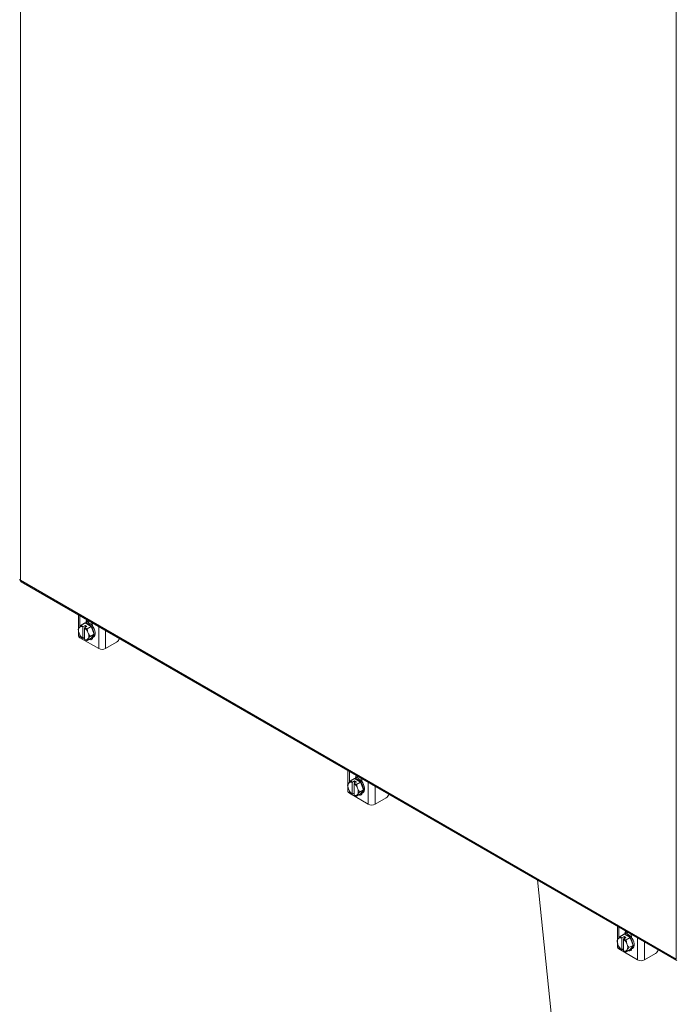
# Model space of a CAD drawing. Units: inches. Extents: x 0 to 16.5, y 0 to 11.7.
# Drawn here: x 13.7 to 15, y 5.6 to 7.6 of the extents above; entities that cross this region are included whole.
import ezdxf

# ---------------------------------------------------------------- set-up
doc = ezdxf.new("R2010")
doc.units = ezdxf.units.IN
doc.header["$MEASUREMENT"] = 0

msp = doc.modelspace()

# ---------------------------------------------------------------- linework, layer by layer
at = {"color": 7, "linetype": 'Continuous', "lineweight": 15}
for p, q in [((13.6923, 9.76119), (13.6923, 6.49304)), ((15.00449, 5.73554), (15.00449, 9.00368)), ((13.6923, 6.49304), (15.00449, 5.73554)), ((13.69351, 6.49037), (15.0057, 5.73286)), ((13.80825, 6.42413), (13.80825, 6.3961)), ((13.81358, 6.40322), (13.82162, 6.40786)), ((13.82164, 6.40787), (13.81359, 6.40322)), ((13.81694, 6.40033), (13.81686, 6.40012)), ((13.81686, 6.40012), (13.81686, 6.37663)), ((13.81694, 6.40033), (13.82162, 6.40303)), ((13.8216, 6.40832), (13.81925, 6.40696)), ((13.82515, 6.40099), (13.82047, 6.39829)), ((13.82162, 6.40303), (13.82515, 6.40099)), ((13.82162, 6.39895), (13.82162, 6.40303)), ((13.83353, 6.401), (13.82164, 6.40787)), ((13.82331, 6.40966), (13.82779, 6.41224)), ((13.82331, 6.40897), (13.82331, 6.40966)), ((13.82548, 6.39636), (13.83353, 6.401)), ((13.83354, 6.40099), (13.82549, 6.39634)), ((13.82779, 6.41224), (13.82781, 6.41284)), ((13.82844, 6.41227), (13.82779, 6.41189)), ((13.82779, 6.40851), (13.82779, 6.41224)), ((13.82844, 6.41227), (13.82862, 6.41237)), ((13.83354, 6.40099), (13.83353, 6.401)), ((13.83948, 6.38565), (13.83354, 6.40099)), ((13.83656, 6.40201), (13.83656, 6.40132)), ((13.80825, 6.39145), (13.80825, 6.38232)), ((13.80996, 6.39884), (13.80943, 6.39808)), ((13.80943, 6.38725), (13.80996, 6.38587)), ((13.81358, 6.37942), (13.81359, 6.37941)), ((13.82039, 6.39808), (13.82047, 6.39829)), ((13.82039, 6.37459), (13.82039, 6.39808)), ((13.82549, 6.39634), (13.82548, 6.39636)), ((13.82549, 6.39634), (13.82728, 6.38884)), ((13.82782, 6.38746), (13.82728, 6.38884)), ((13.83948, 6.38565), (13.83144, 6.38101)), ((13.83354, 6.37719), (13.83948, 6.38565)), ((13.83591, 6.37809), (13.83827, 6.37945)), ((13.84879, 6.3566), (13.81108, 6.37837)), ((13.81694, 6.37651), (13.81686, 6.37663)), ((13.82039, 6.37851), (13.81694, 6.37651)), ((13.82039, 6.37459), (13.82047, 6.37447)), ((13.82549, 6.37254), (13.83354, 6.37719)), ((13.82728, 6.37587), (13.82782, 6.37663)), ((13.88462, 6.36939), (13.86246, 6.3566)), ((14.34742, 6.11288), (14.34742, 6.08484)), ((14.34913, 6.08759), (14.34859, 6.08682)), ((14.35275, 6.09196), (14.36079, 6.09661)), ((14.3608, 6.09661), (14.35276, 6.09197)), ((14.3561, 6.08907), (14.35602, 6.08887)), ((14.35602, 6.08887), (14.35602, 6.06537)), ((14.3561, 6.08907), (14.36079, 6.09178)), ((14.36077, 6.09706), (14.35842, 6.0957)), ((14.35956, 6.08682), (14.35964, 6.08703)), ((14.35956, 6.06333), (14.35956, 6.08682)), ((14.36432, 6.08974), (14.35964, 6.08703)), ((14.36079, 6.09178), (14.36432, 6.08974)), ((14.36079, 6.08769), (14.36079, 6.09178)), ((14.37269, 6.08975), (14.3608, 6.09661)), ((14.36248, 6.0984), (14.36696, 6.10099)), ((14.36248, 6.09771), (14.36248, 6.0984)), ((14.36465, 6.0851), (14.37269, 6.08975)), ((14.36466, 6.08509), (14.36465, 6.0851)), ((14.37271, 6.08973), (14.36466, 6.08509)), ((14.36466, 6.08509), (14.36645, 6.07759)), ((14.36696, 6.10099), (14.36698, 6.10158)), ((14.36761, 6.10101), (14.36696, 6.10064)), ((14.36696, 6.09725), (14.36696, 6.10099)), ((14.36761, 6.10101), (14.36779, 6.10111)), ((14.37271, 6.08973), (14.37269, 6.08975)), ((14.37865, 6.0744), (14.37271, 6.08973)), ((14.37573, 6.09076), (14.37573, 6.09006)), ((14.34742, 6.08019), (14.34742, 6.07106)), ((14.34859, 6.076), (14.34913, 6.07461)), ((14.38796, 6.04534), (14.35025, 6.06711)), ((14.35275, 6.06816), (14.35276, 6.06815)), ((14.3561, 6.06526), (14.35602, 6.06537)), ((14.35956, 6.06725), (14.3561, 6.06526)), ((14.36466, 6.06129), (14.37271, 6.06593)), ((14.36699, 6.0762), (14.36645, 6.07759)), ((14.36645, 6.06461), (14.36699, 6.06538)), ((14.37865, 6.0744), (14.37061, 6.06975)), ((14.37271, 6.06593), (14.37865, 6.0744)), ((14.37508, 6.06684), (14.37744, 6.0682)), ((14.35956, 6.06333), (14.35964, 6.06322)), ((14.42379, 6.05813), (14.40163, 6.04534)), ((14.81794, 4.99776), (14.72674, 5.8939)), ((14.88659, 5.80162), (14.88659, 5.77358)), ((14.90165, 5.78715), (14.90613, 5.78973)), ((14.90613, 5.78973), (14.90615, 5.79033)), ((14.90678, 5.78976), (14.90613, 5.78938)), ((14.90613, 5.786), (14.90613, 5.78973)), ((14.90678, 5.78976), (14.90696, 5.78986)), ((14.8883, 5.77633), (14.88776, 5.77557)), ((14.89192, 5.78071), (14.89996, 5.78535)), ((14.89997, 5.78535), (14.89193, 5.78071)), ((14.89527, 5.77782), (14.89519, 5.77761)), ((14.89519, 5.77761), (14.89519, 5.75412)), ((14.89527, 5.77782), (14.89995, 5.78052)), ((14.89994, 5.78581), (14.89759, 5.78445)), ((14.89873, 5.77557), (14.89881, 5.77578)), ((14.89873, 5.75208), (14.89873, 5.77557)), ((14.90349, 5.77848), (14.89881, 5.77578)), ((14.89995, 5.78052), (14.90349, 5.77848)), ((14.89995, 5.77644), (14.89995, 5.78052)), ((14.91186, 5.77849), (14.89997, 5.78535)), ((14.90165, 5.78646), (14.90165, 5.78715)), ((14.90382, 5.77385), (14.91186, 5.77849)), ((14.90383, 5.77383), (14.90382, 5.77385)), ((14.91187, 5.77848), (14.90383, 5.77383)), ((14.90383, 5.77383), (14.90562, 5.76633)), ((14.91187, 5.77848), (14.91186, 5.77849)), ((14.91782, 5.76314), (14.91187, 5.77848)), ((14.9149, 5.7795), (14.9149, 5.77881)), ((14.88659, 5.76894), (14.88659, 5.75981)), ((14.88776, 5.76474), (14.8883, 5.76336)), ((14.92713, 5.73409), (14.88942, 5.75586)), ((14.89192, 5.75691), (14.89193, 5.75689)), ((14.89527, 5.754), (14.89519, 5.75412)), ((14.89873, 5.756), (14.89527, 5.754)), ((14.89873, 5.75208), (14.89881, 5.75196)), ((14.90383, 5.75003), (14.91187, 5.75468)), ((14.90616, 5.76495), (14.90562, 5.76633)), ((14.90562, 5.75336), (14.90616, 5.75412)), ((14.91782, 5.76314), (14.90978, 5.7585)), ((14.91187, 5.75468), (14.91782, 5.76314)), ((14.91425, 5.75558), (14.91661, 5.75694)), ((14.96296, 5.74688), (14.9408, 5.73409))]:
    msp.add_line(p, q, dxfattribs=at)
at = {"color": 8, "linetype": 'Continuous', "lineweight": 15}
for p, q in [((13.81108, 6.4225), (13.81108, 6.40027)), ((13.84879, 6.3566), (13.84879, 6.40073)), ((13.81108, 6.38359), (13.81108, 6.37837)), ((13.86246, 6.39283), (13.86246, 6.3566)), ((14.35025, 6.11124), (14.35025, 6.08902)), ((14.38796, 6.04534), (14.38796, 6.08947)), ((14.35025, 6.07234), (14.35025, 6.06711)), ((14.40163, 6.08158), (14.40163, 6.04534)), ((14.88942, 5.79999), (14.88942, 5.77776)), ((14.92713, 5.73409), (14.92713, 5.77821)), ((14.9408, 5.77032), (14.9408, 5.73409)), ((14.88942, 5.76108), (14.88942, 5.75586))]:
    msp.add_line(p, q, dxfattribs=at)
at = {"color": 7, "linetype": 'Continuous', "lineweight": 15, "flags": 128}
for points in [[(13.82758, 6.40613), (13.8304, 6.40411), (13.83306, 6.40141), (13.8354, 6.3982), (13.83728, 6.39466), (13.8386, 6.39099), (13.83928, 6.38741), (13.83928, 6.38413), (13.8386, 6.38134), (13.83728, 6.3792), (13.8354, 6.37783), (13.83366, 6.37736)], [(13.82779, 6.41155), (13.82894, 6.41168), (13.82987, 6.41165)], [(13.82994, 6.4075), (13.83276, 6.40547), (13.83541, 6.40277), (13.83775, 6.39956), (13.83964, 6.39602), (13.84096, 6.39235), (13.84164, 6.38877), (13.84164, 6.38549), (13.84096, 6.3827), (13.83964, 6.38056), (13.83827, 6.37945)], [(13.83517, 6.40306), (13.83641, 6.40202), (13.83656, 6.40186)], [(13.83654, 6.37845), (13.83616, 6.37671), (13.83501, 6.37507), (13.83325, 6.37438), (13.83109, 6.37472), (13.83008, 6.37519)], [(13.83629, 6.37709), (13.83557, 6.37731), (13.83485, 6.37762)], [(14.36675, 6.09488), (14.36957, 6.09286), (14.37223, 6.09016), (14.37456, 6.08695), (14.37645, 6.0834), (14.37777, 6.07973), (14.37845, 6.07616), (14.37845, 6.07288), (14.37777, 6.07008), (14.37645, 6.06794), (14.37456, 6.06657), (14.37283, 6.0661)], [(14.36696, 6.1003), (14.36811, 6.10043), (14.36903, 6.1004)], [(14.36911, 6.09624), (14.37193, 6.09422), (14.37458, 6.09152), (14.37692, 6.08831), (14.37881, 6.08476), (14.38013, 6.0811), (14.38081, 6.07752), (14.38081, 6.07424), (14.38013, 6.07144), (14.37881, 6.0693), (14.37744, 6.0682)], [(14.37434, 6.0918), (14.37557, 6.09076), (14.37573, 6.09061)], [(14.3757, 6.0672), (14.37533, 6.06545), (14.37418, 6.06382), (14.37242, 6.06313), (14.37026, 6.06347), (14.36925, 6.06393)], [(14.37546, 6.06583), (14.37473, 6.06605), (14.37402, 6.06636)], [(14.90613, 5.78904), (14.90728, 5.78917), (14.9082, 5.78914)], [(14.90592, 5.78362), (14.90874, 5.7816), (14.91139, 5.7789), (14.91373, 5.77569), (14.91562, 5.77215), (14.91694, 5.76848), (14.91762, 5.7649), (14.91762, 5.76162), (14.91694, 5.75883), (14.91562, 5.75668), (14.91373, 5.75532), (14.91199, 5.75485)], [(14.90828, 5.78498), (14.9111, 5.78296), (14.91375, 5.78026), (14.91609, 5.77705), (14.91797, 5.77351), (14.91929, 5.76984), (14.91997, 5.76626), (14.91997, 5.76298), (14.91929, 5.76019), (14.91797, 5.75805), (14.91661, 5.75694)], [(14.91351, 5.78055), (14.91474, 5.7795), (14.9149, 5.77935)], [(14.91487, 5.75594), (14.9145, 5.7542), (14.91335, 5.75256), (14.91159, 5.75187), (14.90943, 5.75221), (14.90842, 5.75268)], [(14.91463, 5.75457), (14.9139, 5.7548), (14.91319, 5.75511)]]:
    msp.add_lwpolyline(points, dxfattribs=at)
at = {"color": 7, "linetype": 'Continuous', "lineweight": 15}
for centre, radius, start, end in [((13.81426, 6.39488), 0.00585, 63.69748, 137.31156), ((13.81419, 6.39647), 0.00678, 95.05502, 95.15309), ((13.82212, 6.40199), 0.00574, 98.45463, 141.53999), ((13.82228, 6.39811), 0.00962, 56.55617, 94.34212), ((13.82509, 6.40103), 0.00808, 53.1466, 115.54294), ((13.82223, 6.40112), 0.00678, 95.05502, 95.15309), ((13.82761, 6.41027), 0.00434, 117.66697, 188.13257), ((13.82249, 6.4014), 0.01409, 2.4976, 33.16578), ((13.81309, 6.3828), 0.00486, 185.6948, 245.62534), ((13.82169, 6.39267), 0.01341, 156.19072, 203.80928), ((13.83167, 6.39487), 0.0235, 202.5369, 230.92891), ((13.80558, 6.37984), 0.0235, 22.5369, 50.92891), ((13.81556, 6.38204), 0.01341, 336.19072, 23.80928), ((13.82298, 6.37983), 0.00585, 243.69748, 317.31156), ((13.82488, 6.37929), 0.00678, 275.05502, 275.15309), ((13.87745, 6.3804), 0.01314, 303.08643, 344.45073), ((13.85563, 6.36979), 0.01486, 242.60967, 297.39033), ((14.36086, 6.08141), 0.01341, 156.19072, 203.80928), ((14.35343, 6.08362), 0.00585, 63.69748, 137.31156), ((14.35336, 6.08522), 0.00678, 95.05502, 95.15309), ((14.36129, 6.09073), 0.00574, 98.45463, 141.53999), ((14.34475, 6.06858), 0.0235, 22.5369, 50.92891), ((14.36426, 6.08977), 0.00808, 53.1466, 115.54294), ((14.3614, 6.08986), 0.00678, 95.05502, 95.15309), ((14.36139, 6.08669), 0.00979, 56.78526, 92.02281), ((14.36678, 6.09902), 0.00434, 117.66697, 188.13257), ((14.36165, 6.09014), 0.01409, 2.4976, 33.16578), ((14.35226, 6.07154), 0.00486, 185.6948, 245.62534), ((14.37084, 6.08362), 0.0235, 202.5369, 230.92891), ((14.36215, 6.06858), 0.00585, 243.69748, 317.31156), ((14.35472, 6.07079), 0.01341, 336.19072, 23.80928), ((14.41662, 6.06914), 0.01314, 303.08643, 344.45073), ((14.36405, 6.06804), 0.00678, 275.05502, 275.15309), ((14.3948, 6.05854), 0.01486, 242.60967, 297.39033), ((14.90595, 5.78776), 0.00434, 117.66697, 188.13257), ((14.90003, 5.77015), 0.01341, 156.19072, 203.80928), ((14.8926, 5.77236), 0.00585, 63.69748, 137.31156), ((14.89253, 5.77396), 0.00678, 95.05502, 95.15309), ((14.90046, 5.77948), 0.00574, 98.45463, 141.53999), ((14.88392, 5.75733), 0.0235, 22.5369, 50.92891), ((14.90062, 5.7756), 0.00962, 56.55617, 94.34212), ((14.90343, 5.77852), 0.00808, 53.1466, 115.54294), ((14.90057, 5.7786), 0.00678, 95.05502, 95.15309), ((14.90082, 5.77889), 0.01409, 2.4976, 33.16578), ((14.89143, 5.76029), 0.00486, 185.6948, 245.62534), ((14.91, 5.77236), 0.0235, 202.5369, 230.92891), ((14.90132, 5.75732), 0.00585, 243.69748, 317.31156), ((14.90322, 5.75678), 0.00678, 275.05502, 275.15309), ((14.89389, 5.75953), 0.01341, 336.19072, 23.80928), ((14.95579, 5.75789), 0.01314, 303.08643, 344.45073), ((14.93397, 5.74728), 0.01486, 242.60967, 297.39033)]:
    msp.add_arc(centre, radius, start, end, dxfattribs=at)
for points in [[(13.6923, 6.49304), (13.69181, 6.4934), (13.69083, 6.4941), (13.69067, 6.49501), (13.69059, 6.49546)], [(13.69354, 6.49035), (13.69319, 6.49065), (13.69249, 6.49124), (13.69236, 6.49244), (13.6923, 6.49304)]]:
    msp.add_open_spline(points, degree=3, dxfattribs=at)
for points, knots in [([(13.80996, 6.39884), (13.81048, 6.39953), (13.81153, 6.40091), (13.81289, 6.40244), (13.81358, 6.40322)], [0, 0, 0, 0, 0.4956528, 1, 1, 1, 1]), ([(13.81359, 6.40322), (13.81409, 6.40272), (13.81509, 6.40171), (13.81632, 6.40079), (13.81694, 6.40033)], [0, 0, 0, 0, 0.4980624, 1, 1, 1, 1]), ([(13.80763, 6.39475), (13.80784, 6.39524), (13.80825, 6.39623), (13.80903, 6.39746), (13.80943, 6.39808)], [0, 0, 0, 0, 0.49639145, 1, 1, 1, 1]), ([(13.80943, 6.38725), (13.80904, 6.38846), (13.80825, 6.3909), (13.80784, 6.39346), (13.80763, 6.39475)], [0, 0, 0, 0, 0.4956528, 1, 1, 1, 1]), ([(13.81358, 6.37942), (13.8129, 6.38042), (13.81154, 6.38243), (13.81049, 6.38472), (13.80996, 6.38587)], [0, 0, 0, 0, 0.4963914, 1, 1, 1, 1]), ([(13.81694, 6.37651), (13.81632, 6.37697), (13.81509, 6.37789), (13.81409, 6.3789), (13.81359, 6.37941)], [0, 0, 0, 0, 0.4977119, 1, 1, 1, 1]), ([(13.82047, 6.39829), (13.82126, 6.39794), (13.82286, 6.39722), (13.8246, 6.39665), (13.82548, 6.39636)], [0, 0, 0, 0, 0.4977119, 1, 1, 1, 1]), ([(13.82782, 6.38746), (13.82834, 6.38632), (13.82939, 6.38404), (13.83075, 6.38203), (13.83144, 6.38101)], [0, 0, 0, 0, 0.4956528, 1, 1, 1, 1]), ([(13.83144, 6.38101), (13.83076, 6.38025), (13.8294, 6.37871), (13.82835, 6.37733), (13.82782, 6.37663)], [0, 0, 0, 0, 0.4963914, 1, 1, 1, 1]), ([(13.82548, 6.37254), (13.82461, 6.37283), (13.82286, 6.37341), (13.82127, 6.37412), (13.82047, 6.37447)], [0, 0, 0, 0, 0.4980624, 1, 1, 1, 1]), ([(13.82728, 6.37587), (13.8269, 6.37526), (13.82611, 6.37403), (13.8257, 6.37304), (13.82549, 6.37254)], [0, 0, 0, 0, 0.49565276, 1, 1, 1, 1]), ([(14.3468, 6.0835), (14.34701, 6.08399), (14.34742, 6.08498), (14.3482, 6.0862), (14.34859, 6.08682)], [0, 0, 0, 0, 0.49639145, 1, 1, 1, 1]), ([(14.34913, 6.08759), (14.34965, 6.08827), (14.3507, 6.08965), (14.35206, 6.09119), (14.35275, 6.09196)], [0, 0, 0, 0, 0.4956528, 1, 1, 1, 1]), ([(14.35276, 6.09197), (14.35326, 6.09146), (14.35426, 6.09046), (14.35549, 6.08954), (14.3561, 6.08907)], [0, 0, 0, 0, 0.4980624, 1, 1, 1, 1]), ([(14.35964, 6.08703), (14.36043, 6.08668), (14.36203, 6.08597), (14.36377, 6.08539), (14.36465, 6.0851)], [0, 0, 0, 0, 0.4977119, 1, 1, 1, 1]), ([(14.34859, 6.076), (14.34821, 6.07721), (14.34742, 6.07964), (14.34701, 6.08221), (14.3468, 6.0835)], [0, 0, 0, 0, 0.4956528, 1, 1, 1, 1]), ([(14.35275, 6.06816), (14.35207, 6.06916), (14.35071, 6.07118), (14.34966, 6.07346), (14.34913, 6.07461)], [0, 0, 0, 0, 0.49639145, 1, 1, 1, 1]), ([(14.3561, 6.06526), (14.35549, 6.06572), (14.35426, 6.06664), (14.35326, 6.06764), (14.35276, 6.06815)], [0, 0, 0, 0, 0.4977119, 1, 1, 1, 1]), ([(14.36645, 6.06461), (14.36606, 6.064), (14.36528, 6.06277), (14.36487, 6.06179), (14.36466, 6.06129)], [0, 0, 0, 0, 0.4956528, 1, 1, 1, 1]), ([(14.36699, 6.0762), (14.36751, 6.07507), (14.36856, 6.07278), (14.36992, 6.07077), (14.37061, 6.06975)], [0, 0, 0, 0, 0.4956528, 1, 1, 1, 1]), ([(14.37061, 6.06975), (14.36993, 6.06899), (14.36857, 6.06745), (14.36752, 6.06607), (14.36699, 6.06538)], [0, 0, 0, 0, 0.49639145, 1, 1, 1, 1]), ([(14.36465, 6.06129), (14.36378, 6.06157), (14.36203, 6.06215), (14.36044, 6.06286), (14.35964, 6.06322)], [0, 0, 0, 0, 0.4980624, 1, 1, 1, 1]), ([(14.88597, 5.77224), (14.88617, 5.77273), (14.88659, 5.77372), (14.88737, 5.77495), (14.88776, 5.77557)], [0, 0, 0, 0, 0.49639145, 1, 1, 1, 1]), ([(14.88776, 5.76474), (14.88737, 5.76595), (14.88659, 5.76839), (14.88618, 5.77095), (14.88597, 5.77224)], [0, 0, 0, 0, 0.4956528, 1, 1, 1, 1]), ([(14.8883, 5.77633), (14.88882, 5.77702), (14.88987, 5.7784), (14.89123, 5.77993), (14.89192, 5.78071)], [0, 0, 0, 0, 0.4956528, 1, 1, 1, 1]), ([(14.89193, 5.78071), (14.89243, 5.78021), (14.89343, 5.7792), (14.89466, 5.77828), (14.89527, 5.77782)], [0, 0, 0, 0, 0.4980624, 1, 1, 1, 1]), ([(14.89881, 5.77578), (14.8996, 5.77542), (14.90119, 5.77471), (14.90294, 5.77414), (14.90382, 5.77385)], [0, 0, 0, 0, 0.4977119, 1, 1, 1, 1]), ([(14.89192, 5.75691), (14.89124, 5.75791), (14.88988, 5.75992), (14.88883, 5.76221), (14.8883, 5.76336)], [0, 0, 0, 0, 0.4963914, 1, 1, 1, 1]), ([(14.89527, 5.754), (14.89466, 5.75446), (14.89343, 5.75538), (14.89243, 5.75639), (14.89193, 5.75689)], [0, 0, 0, 0, 0.4977119, 1, 1, 1, 1]), ([(14.90382, 5.75003), (14.90295, 5.75032), (14.9012, 5.75089), (14.89961, 5.75161), (14.89881, 5.75196)], [0, 0, 0, 0, 0.4980624, 1, 1, 1, 1]), ([(14.90562, 5.75336), (14.90523, 5.75275), (14.90445, 5.75152), (14.90404, 5.75053), (14.90383, 5.75003)], [0, 0, 0, 0, 0.49565276, 1, 1, 1, 1]), ([(14.90616, 5.76495), (14.90668, 5.76381), (14.90773, 5.76153), (14.90909, 5.75951), (14.90978, 5.7585)], [0, 0, 0, 0, 0.4956528, 1, 1, 1, 1]), ([(14.90978, 5.7585), (14.9091, 5.75774), (14.90774, 5.7562), (14.90669, 5.75482), (14.90616, 5.75412)], [0, 0, 0, 0, 0.49639145, 1, 1, 1, 1])]:
    msp.add_open_spline(points, degree=3, knots=knots, dxfattribs=at)

doc.saveas('drawing.dxf')
